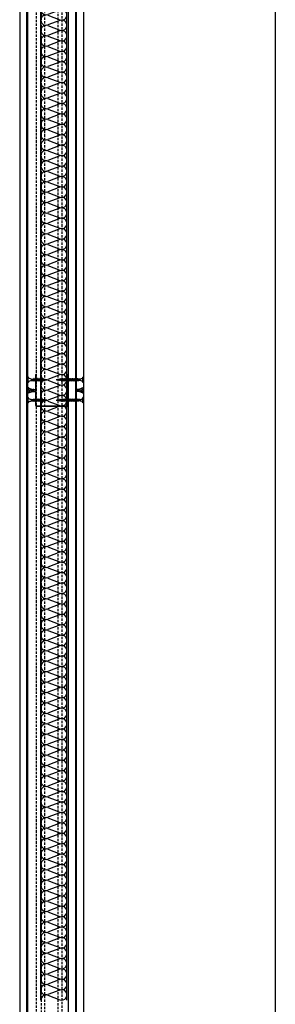
# Model space of a CAD drawing. Units: millimetres. Extents: x -418794 to 240018, y -668552 to 741331.
# Drawn here: x 134454 to 134854, y 50943 to 52484 of the extents above; entities that cross this region are included whole.
import ezdxf

# ---------------------------------------------------------------- set-up
doc = ezdxf.new("R2010")
doc.units = ezdxf.units.MM
doc.header["$LTSCALE"] = 0.3
doc.linetypes.add('ČÁRKOVANÁ', pattern=[19.05, 12.7, -6.35])
for name, color, linetype in [('EF detaily', 250, 'Continuous'), ('EF izolace', 90, 'Continuous'), ('EF kce POD', 150, 'ČÁRKOVANÁ'), ('EF kce POHLED', 150, 'Continuous'), ('SADROKARTON', 9, 'Continuous'), ('SROUBY_VRUTY', 2, 'Continuous')]:
    doc.layers.add(name, color=color, linetype=linetype)
doc.layers.add('x_EF neviditelna', color=6, linetype='Continuous', plot=False)

# ---------------------------------------------------------------- blocks, each defined once
blk = doc.blocks.new('izolace_120')
for p, q in [((-120, 0), (-120, 768)), ((-32.5, 766.4), (-87.5, 745.6)), ((-87.5, 742.4), (-32.5, 721.6)), ((0, 0), (0, 768)), ((-32.5, 718.4), (-87.5, 697.6)), ((-87.5, 694.4), (-32.5, 673.6)), ((-120, 565), (-120, 645)), ((-32.5, 670.4), (-87.5, 649.6)), ((-87.5, 646.4), (-32.5, 625.6)), ((-32.5, 622.4), (-87.5, 601.6)), ((-87.5, 598.4), (-32.5, 577.6)), ((-32.5, 574.4), (-87.5, 553.6)), ((-87.5, 550.4), (-32.5, 529.6)), ((-32.5, 526.4), (-87.5, 505.6)), ((-87.5, 502.4), (-32.5, 481.6)), ((-32.5, 478.4), (-87.5, 457.6)), ((-87.5, 454.4), (-32.5, 433.6)), ((-32.5, 430.4), (-87.5, 409.6)), ((-87.5, 406.4), (-32.5, 385.6)), ((-32.5, 382.4), (-87.5, 361.6)), ((-87.5, 358.4), (-32.5, 337.6)), ((-32.5, 334.4), (-87.5, 313.6)), ((-87.5, 310.4), (-32.5, 289.6)), ((-32.5, 286.4), (-87.5, 265.6)), ((-120, 90), (-120, 250)), ((-87.5, 262.4), (-32.5, 241.6)), ((-32.5, 238.4), (-87.5, 217.6)), ((-87.5, 214.4), (-32.5, 193.6)), ((-32.5, 190.4), (-87.5, 169.6)), ((-87.5, 166.4), (-32.5, 145.6)), ((-32.5, 142.4), (-87.5, 121.6)), ((-87.5, 118.4), (-32.5, 97.6)), ((-87.5, 118.4), (-32.5, 97.6)), ((-32.5, 94.4), (-87.5, 73.6)), ((-32.5, 94.4), (-87.5, 73.6)), ((-87.5, 70.4), (-32.5, 49.6)), ((-32.5, 46.4), (-87.5, 25.6)), ((-87.5, 22.4), (-32.5, 1.6))]:
    blk.add_line(p, q)
for centre, start, end in [((-96, 768), 180, 290.7966), ((-96, 720), 69.2034, 290.7966), ((-24, 744), 249.2034, 110.7966), ((-96, 672), 69.2034, 290.7966), ((-24, 696), 249.2034, 110.7966), ((-96, 624), 69.2034, 290.7966), ((-24, 648), 249.2034, 110.7966), ((-96, 576), 69.2034, 290.7966), ((-24, 600), 249.2034, 110.7966), ((-96, 528), 69.2034, 290.7966), ((-24, 552), 249.2034, 110.7966), ((-96, 480), 69.2034, 290.7966), ((-24, 504), 249.2034, 110.7966), ((-96, 432), 69.2034, 290.7966), ((-24, 456), 249.2034, 110.7966), ((-96, 384), 69.2034, 290.7966), ((-24, 408), 249.2034, 110.7966), ((-24, 360), 249.2034, 110.7966), ((-96, 336), 69.2034, 290.7966), ((-24, 312), 249.2034, 110.7966), ((-96, 288), 69.2034, 290.7966), ((-24, 264), 249.2034, 110.7966), ((-96, 240), 69.2034, 290.7966), ((-24, 216), 249.2034, 110.7966), ((-96, 192), 69.2034, 290.7966), ((-24, 168), 249.2034, 110.7966), ((-96, 144), 69.2034, 290.7966), ((-24, 120), 249.2034, 110.7966), ((-96, 96), 69.2034, 290.7966), ((-96, 96), 69.2034, 290.7966), ((-24, 72), 249.2034, 110.7966), ((-96, 48), 69.2034, 290.7966), ((-24, 24), 249.2034, 110.7966), ((-96, 0), 69.2034, 180)]:
    blk.add_arc(centre, 24, start, end)
blk = doc.blocks.new('sroub2')
at = {"layer": 'SROUBY_VRUTY'}
for p, q in [((-2, 19.4), (2, 20.4)), ((-2, 19.4), (-1.7, 19.6)), ((-2, 19.4), (-1.7, 19.1)), ((-2, 16.8), (2, 17.8)), ((-2, 16.8), (-1.7, 17)), ((-2, 16.8), (-1.7, 16.5)), ((-1.8, 22), (1.6, 22.8)), ((-1.8, 22), (-1.5, 22.1)), ((-1.8, 22), (-1.5, 21.6)), ((-1.7, 19.6), (1.7, 20.7)), ((-1.7, 19.1), (1.7, 20.2)), ((-1.7, 17), (1.7, 18.1)), ((-1.7, 16.5), (1.7, 17.6)), ((-1.7, 14.4), (1.7, 15.5)), ((-1.5, 22.1), (1.3, 23.1)), ((-1.5, 21.6), (1.3, 22.6)), ((-1.3, 24.5), (1.3, 25)), ((-1.3, 24.5), (-1, 24.7)), ((-1.3, 24.5), (-1, 24.2)), ((-1.1, 20.8), (-1, 21.8)), ((-1.1, 19.8), (-1.1, 20.8)), ((-1.1, 17.2), (-1.1, 19.3)), ((-1.1, 14.6), (-1.1, 16.7)), ((-1, 24.7), (1, 25.3)), ((-1, 24.2), (1, 24.8)), ((-0.9, 22.3), (-0.7, 24.3)), ((-0.8, 27), (0.9, 27.2)), ((-0.8, 27), (-0.5, 27.2)), ((-0.8, 27), (-0.5, 26.7)), ((-0.6, 24.8), (-0.4, 26.7)), ((-0.5, 27.2), (0.6, 27.6)), ((-0.5, 26.7), (0.6, 27.1)), ((-0.3, 27.2), (0, 29.8)), ((0, 29.8), (0.3, 27.4)), ((0.4, 27), (0.6, 25.2)), ((0.9, 27.2), (0.6, 27.6)), ((0.9, 27.2), (0.6, 27.1)), ((0.6, 24.7), (0.9, 22.9)), ((0.9, 22.4), (1.1, 20.8)), ((1.3, 25), (1, 25.3)), ((1.3, 25), (1, 24.8)), ((1.1, 20.5), (1.1, 20.8)), ((1.1, 17.9), (1.1, 20)), ((1.1, 15.3), (1.1, 17.4)), ((1.6, 22.8), (1.3, 23.1)), ((1.6, 22.8), (1.3, 22.6)), ((2, 20.4), (1.7, 20.7)), ((2, 20.4), (1.7, 20.2)), ((2, 17.8), (1.7, 18.1)), ((2, 17.8), (1.7, 17.6)), ((2, 15.2), (1.7, 15.5)), ((-4.3, 1), (-3.1, 1.6)), ((-4.3, 1), (4.3, 1)), ((-4.3, 0), (-4.3, 1)), ((-4.3, 0), (4.3, 0)), ((-3.1, 1.6), (-2.2, 2.5)), ((-2.2, 2.5), (-1.5, 3.6)), ((-2, 14.2), (2, 15.2)), ((-2, 14.2), (-1.7, 14.4)), ((-2, 14.2), (-1.7, 13.9)), ((-2, 11.6), (2, 12.6)), ((-2, 11.6), (-1.7, 11.8)), ((-2, 11.6), (-1.7, 11.3)), ((-2, 9), (2, 10)), ((-2, 9), (-1.7, 9.2)), ((-2, 9), (-1.7, 8.7)), ((-1.7, 13.9), (1.7, 15)), ((-1.7, 11.8), (1.7, 12.9)), ((-1.7, 11.3), (1.7, 12.4)), ((-1.7, 9.2), (1.7, 10.3)), ((-1.7, 8.7), (1.7, 9.8)), ((-1.5, 3.6), (-1.2, 4.8)), ((-1.2, 4.8), (-1.1, 5.5)), ((-1.1, 12), (-1.1, 14.1)), ((-1.1, 9.4), (-1.1, 11.5)), ((-1.1, 5.5), (-1.1, 8.9)), ((1.1, 12.7), (1.1, 14.8)), ((1.1, 10.1), (1.1, 12.2)), ((1.1, 5.5), (1.1, 9.6)), ((1.1, 5.5), (1.3, 4.2)), ((1.3, 4.2), (1.8, 3.1)), ((2, 15.2), (1.7, 15)), ((2, 12.6), (1.7, 12.9)), ((2, 12.6), (1.7, 12.4)), ((2, 10), (1.7, 10.3)), ((2, 10), (1.7, 9.8)), ((1.8, 3.1), (2.6, 2)), ((2.6, 2), (3.7, 1.3)), ((3.7, 1.3), (4.3, 1)), ((4.3, 0), (4.3, 1))]:
    blk.add_line(p, q, dxfattribs=at)
blk = doc.blocks.new('sroub1')
at = {"layer": 'SROUBY_VRUTY'}
for p, q in [((-2, 32.4), (2, 33.4)), ((-2, 32.4), (-1.7, 32.6)), ((-2, 32.4), (-1.7, 32.1)), ((-1.8, 35), (1.6, 35.8)), ((-1.8, 35), (-1.5, 35.1)), ((-1.8, 35), (-1.5, 34.6)), ((-1.7, 32.6), (1.7, 33.7)), ((-1.7, 32.1), (1.7, 33.2)), ((-1.7, 30), (1.7, 31.1)), ((-1.5, 35.1), (1.3, 36.1)), ((-1.5, 34.6), (1.3, 35.6)), ((-1.3, 37.5), (1.3, 38)), ((-1.3, 37.5), (-1, 37.7)), ((-1.3, 37.5), (-1, 37.2)), ((-1.1, 33.8), (-1, 34.8)), ((-1.1, 32.8), (-1.1, 33.8)), ((-1.1, 30.2), (-1.1, 32.3)), ((-1, 37.7), (1, 38.3)), ((-1, 37.2), (1, 37.8)), ((-0.9, 35.3), (-0.7, 37.3)), ((-0.8, 40), (0.9, 40.2)), ((-0.8, 40), (-0.5, 40.2)), ((-0.8, 40), (-0.5, 39.7)), ((-0.6, 37.8), (-0.4, 39.7)), ((-0.5, 40.2), (0.6, 40.6)), ((-0.5, 39.7), (0.6, 40.1)), ((-0.3, 40.2), (0, 42.8)), ((0, 42.8), (0.3, 40.4)), ((0.4, 40), (0.6, 38.2)), ((0.9, 40.2), (0.6, 40.6)), ((0.9, 40.2), (0.6, 40.1)), ((0.6, 37.7), (0.9, 35.9)), ((0.9, 35.4), (1.1, 33.8)), ((1.3, 38), (1, 38.3)), ((1.3, 38), (1, 37.8)), ((1.1, 33.5), (1.1, 33.8)), ((1.1, 30.9), (1.1, 33)), ((1.6, 35.8), (1.3, 36.1)), ((1.6, 35.8), (1.3, 35.6)), ((2, 33.4), (1.7, 33.7)), ((2, 33.4), (1.7, 33.2)), ((2, 30.8), (1.7, 31.1)), ((-2, 29.8), (2, 30.8)), ((-2, 29.8), (-1.7, 30)), ((-2, 29.8), (-1.7, 29.5)), ((-2, 27.2), (2, 28.2)), ((-2, 27.2), (-1.7, 27.4)), ((-2, 27.2), (-1.7, 26.9)), ((-2, 24.6), (2, 25.6)), ((-2, 24.6), (-1.7, 24.8)), ((-2, 24.6), (-1.7, 24.3)), ((-2, 22), (2, 23)), ((-2, 22), (-1.7, 22.2)), ((-2, 22), (-1.7, 21.7)), ((-2, 19.4), (2, 20.4)), ((-2, 19.4), (-1.7, 19.6)), ((-2, 19.4), (-1.7, 19.1)), ((-2, 16.8), (2, 17.8)), ((-2, 16.8), (-1.7, 17)), ((-2, 16.8), (-1.7, 16.5)), ((-1.7, 29.5), (1.7, 30.6)), ((-1.7, 27.4), (1.7, 28.5)), ((-1.7, 26.9), (1.7, 28)), ((-1.7, 24.8), (1.7, 25.9)), ((-1.7, 24.3), (1.7, 25.4)), ((-1.7, 22.2), (1.7, 23.3)), ((-1.7, 21.7), (1.7, 22.8)), ((-1.7, 19.6), (1.7, 20.7)), ((-1.7, 19.1), (1.7, 20.2)), ((-1.7, 17), (1.7, 18.1)), ((-1.7, 16.5), (1.7, 17.6)), ((-1.7, 14.4), (1.7, 15.5)), ((-1.1, 27.6), (-1.1, 29.7)), ((-1.1, 25), (-1.1, 27.1)), ((-1.1, 22.4), (-1.1, 24.5)), ((-1.1, 19.8), (-1.1, 21.9)), ((-1.1, 17.2), (-1.1, 19.3)), ((-1.1, 14.6), (-1.1, 16.7)), ((1.1, 28.3), (1.1, 30.4)), ((1.1, 25.7), (1.1, 27.8)), ((1.1, 23.1), (1.1, 25.2)), ((1.1, 20.5), (1.1, 22.6)), ((1.1, 17.9), (1.1, 20)), ((1.1, 15.3), (1.1, 17.4)), ((2, 30.8), (1.7, 30.6)), ((2, 28.2), (1.7, 28.5)), ((2, 28.2), (1.7, 28)), ((2, 25.6), (1.7, 25.9)), ((2, 25.6), (1.7, 25.4)), ((2, 23), (1.7, 23.3)), ((2, 23), (1.7, 22.8)), ((2, 20.4), (1.7, 20.7)), ((2, 20.4), (1.7, 20.2)), ((2, 17.8), (1.7, 18.1)), ((2, 17.8), (1.7, 17.6)), ((2, 15.2), (1.7, 15.5)), ((-4.2, 1), (-3.1, 1.6)), ((-4.2, 1), (4.2, 1)), ((-4.2, 0), (-4.2, 1)), ((-4.2, 0), (4.2, 0)), ((-3.1, 1.6), (-2.2, 2.5)), ((-2.2, 2.5), (-1.5, 3.6)), ((-2, 14.2), (2, 15.2)), ((-2, 14.2), (-1.7, 14.4)), ((-2, 14.2), (-1.7, 13.9)), ((-2, 11.6), (2, 12.6)), ((-2, 11.6), (-1.7, 11.8)), ((-2, 11.6), (-1.7, 11.3)), ((-2, 9), (2, 10)), ((-2, 9), (-1.7, 9.2)), ((-2, 9), (-1.7, 8.7)), ((-1.7, 13.9), (1.7, 15)), ((-1.7, 11.8), (1.7, 12.9)), ((-1.7, 11.3), (1.7, 12.4)), ((-1.7, 9.2), (1.7, 10.3)), ((-1.7, 8.7), (1.7, 9.8)), ((-1.5, 3.6), (-1.2, 4.8)), ((-1.2, 4.8), (-1.1, 5.5)), ((-1.1, 12), (-1.1, 14.1)), ((-1.1, 9.4), (-1.1, 11.5)), ((-1.1, 5.5), (-1.1, 8.9)), ((1.1, 12.7), (1.1, 14.8)), ((1.1, 10.1), (1.1, 12.2)), ((1.1, 5.5), (1.1, 9.6)), ((1.1, 5.5), (1.3, 4.2)), ((1.3, 4.2), (1.8, 3.1)), ((2, 15.2), (1.7, 15)), ((2, 12.6), (1.7, 12.9)), ((2, 12.6), (1.7, 12.4)), ((2, 10), (1.7, 10.3)), ((2, 10), (1.7, 9.8)), ((1.8, 3.1), (2.6, 2)), ((2.6, 2), (3.7, 1.3)), ((3.7, 1.3), (4.2, 1)), ((4.2, 0), (4.2, 1))]:
    blk.add_line(p, q, dxfattribs=at)

msp = doc.modelspace()

# ---------------------------------------------------------------- hatches: boundary and pattern name
at = {"layer": 'EF izolace'}
h = msp.add_hatch(dxfattribs=at)
h.set_pattern_fill('CROSS', color=256, scale=0.2, style=0)
h.set_pattern_definition([(180, (145217.0759, 47216.2628), (-1.27, 1.27), [0.635, -1.905]), (90, (145216.7584, 47215.9453), (1.27, 1.27), [0.635, -1.905])])
h.paths.add_polyline_path([(134466, 51899.3), (134473.4, 51902.3), (134477.1, 51902.3), (134477.1, 51905.3), (134473.4, 51905.3), (134466, 51908.4)])
h = msp.add_hatch(dxfattribs=at)
h.set_pattern_fill('CROSS', color=256, scale=0.2, style=0)
h.set_pattern_definition([(7e-15, (123802.5248, 47216.2628), (1.27, 1.27), [0.635, -1.905]), (90, (123802.8423, 47215.9453), (-1.27, 1.27), [0.635, -1.905])])
h.paths.add_polyline_path([(134553.6, 51899.3), (134546.2, 51902.3), (134542.6, 51902.3), (134542.6, 51905.3), (134546.2, 51905.3), (134553.6, 51908.4)])

# ---------------------------------------------------------------- linework, layer by layer
for p, q in [((134478.5, 51928.8), (134478.5, 51880)), ((134528.5, 51928.8), (134528.5, 51880)), ((134480.5, 51879.8), (134526.6, 51879.8))]:
    msp.add_line(p, q)
for centre, radius, start, end in [((134479.7, 51880), 1.15, 180.0044, 270.0045), ((134480.5, 51880.8), 0.92, 180, 270), ((134526.6, 51880.8), 0.92, 270, 0), ((134527.4, 51880), 1.15, 269.9955, 359.9956)]:
    msp.add_arc(centre, radius, start, end)
at = {"layer": 'EF detaily'}
for p, q in [((134478.5, 51928.8), (134479.5, 51928.8)), ((134479.5, 51880.8), (134479.5, 51928.8)), ((134527.5, 51928.8), (134528.5, 51928.8)), ((134527.5, 51928.8), (134527.5, 51880.8)), ((134527.4, 51878.8), (134479.7, 51878.8))]:
    msp.add_line(p, q, dxfattribs=at)
at = {"layer": 'EF kce POD'}
for p, q in [((134479.5, 53198.3), (134479.5, 49953.8)), ((134487.7, 49912.1), (134487.7, 53198.3)), ((134493.1, 49912.1), (134493.1, 53198.3)), ((134513.9, 49912.1), (134513.9, 53198.3)), ((134519.3, 53198.3), (134519.3, 49912.1))]:
    msp.add_line(p, q, dxfattribs=at)
at = {"layer": 'EF kce POHLED'}
msp.add_line((134853.5, 53364.6), (134853.5, 49814.6), dxfattribs=at)
at = {"layer": 'SADROKARTON'}
for p, q in [((134453.6, 53198.3), (134453.5, 49906.9)), ((134464.5, 49903.8), (134464.5, 53198.3)), ((134466, 53198.3), (134466, 49906.9)), ((134530, 49903.8), (134530, 53198.3)), ((134541, 53198.3), (134541, 49906.9)), ((134542.6, 49903.8), (134542.6, 53198.3)), ((134553.5, 53198.3), (134553.6, 49906.9)), ((134466, 51908.4), (134473.4, 51905.3)), ((134466, 51899.3), (134473.4, 51902.3)), ((134473.4, 51905.3), (134477.1, 51905.3)), ((134473.4, 51902.3), (134477.1, 51902.3)), ((134546.2, 51905.3), (134542.6, 51905.3)), ((134546.2, 51902.3), (134542.6, 51902.3)), ((134553.6, 51908.4), (134546.2, 51905.3)), ((134553.6, 51899.3), (134546.2, 51902.3))]:
    msp.add_line(p, q, dxfattribs=at)
at = {"layer": 'x_EF neviditelna'}
for p, q in [((134528.5, 51912.1), (134528.5, 51928.8)), ((134528.5, 51912.1), (134528.5, 51896.8)), ((134528.5, 51896.8), (134528.5, 51880))]:
    msp.add_line(p, q, dxfattribs=at)

# ---------------------------------------------------------------- block references
at = {"layer": 'EF izolace', "xscale": 0.3400048206812887, "yscale": 0.3400048206812887, "zscale": 0.3400048206812887}
for p in [(134527.5, 52255), (134527.5, 51993.8), (134527.5, 51732.7), (134527.5, 51471.6), (134527.5, 51210.5), (134527.5, 50949.3)]:
    msp.add_blockref('izolace_120', p, dxfattribs=at)
at = {"layer": 'EF izolace', "xscale": -1, "rotation": 270}
for p in [(134466, 51920.5), (134466, 51888.4)]:
    msp.add_blockref('sroub2', p, dxfattribs=at)
at = {"layer": 'EF izolace', "rotation": 90.00000000000001}
for p in [(134553.6, 51920.5), (134553.6, 51888.4)]:
    msp.add_blockref('sroub1', p, dxfattribs=at)

doc.saveas('drawing.dxf')
